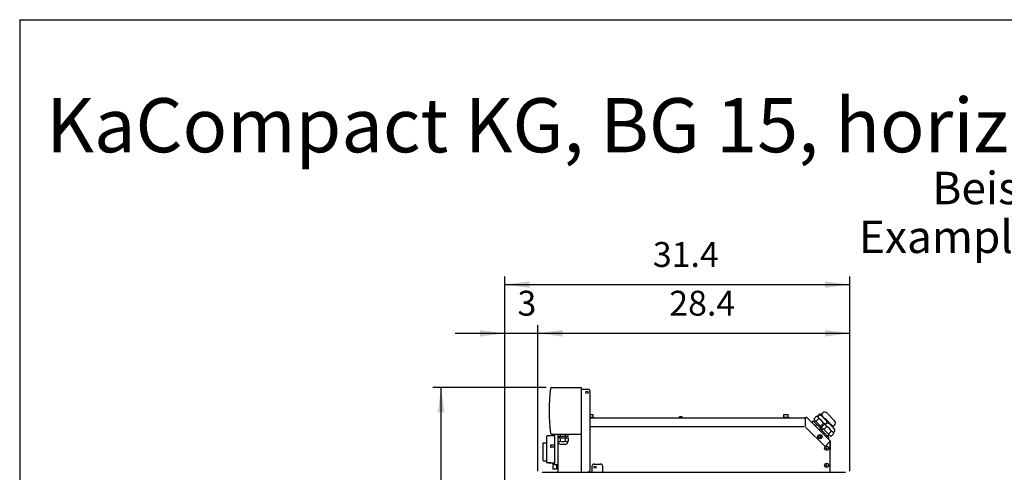
# Model space of a CAD drawing. Units: millimetres. Extents: x 12568 to 24236, y 4555 to 12189.
# Drawn here: x 12793 to 15069, y 10993 to 12038 of the extents above; entities that cross this region are included whole.
import ezdxf

# ---------------------------------------------------------------- set-up
doc = ezdxf.new("R2010")
doc.units = ezdxf.units.MM
doc.layers.add('1', color=7, linetype='Continuous')
doc.styles.add('CONVERTER_18', font='txt.shx', dxfattribs={"width": 0.9})
doc.styles.add('CONVERTER_19', font='ARIAL.TTF', dxfattribs={"width": 1.2})
doc.dimstyles.new('ME10_DIM_37', dxfattribs={"dimtxt": 57.5, "dimasz": 57.5, "dimexe": 18.75, "dimexo": 12.5, "dimgap": 22.5, "dimtad": 1, "dimdec": 1, "dimlfac": 0.03937, "dimdsep": 46, "dimtxsty": 'CONVERTER_18', "dimsah": 1, "dimcen": 0.09, "dimclrd": 6, "dimclre": 6, "dimclrt": 3, "dimadec": 0, "dimazin": 0, "dimtfac": 1, "dimtdec": 4, "dimtix": 1, "dimtmove": 0, "dimatfit": 3, "dimfxl": 1, "dimtolj": 1, "dimtzin": 0, "dimarcsym": 0})
doc.dimstyles.new('ME10_DIM_38', dxfattribs={"dimtxt": 57.5, "dimasz": 57.5, "dimexe": 18.75, "dimexo": 12.5, "dimgap": 22.5, "dimtad": 1, "dimdec": 1, "dimlfac": 0.03937, "dimdsep": 46, "dimtxsty": 'CONVERTER_18', "dimsah": 1, "dimcen": 0.09, "dimclrd": 6, "dimclre": 6, "dimclrt": 3, "dimadec": 0, "dimazin": 0, "dimtfac": 1, "dimtdec": 4, "dimtix": 1, "dimtmove": 0, "dimatfit": 3, "dimfxl": 1, "dimtolj": 1, "dimtzin": 0, "dimarcsym": 0})
doc.dimstyles.new('ME10_DIM_52', dxfattribs={"dimtxt": 57.5, "dimasz": 57.5, "dimexe": 18.75, "dimexo": 12.5, "dimgap": 22.5, "dimtad": 1, "dimdec": 1, "dimlfac": 0.03937, "dimdsep": 46, "dimtxsty": 'CONVERTER_18', "dimsah": 1, "dimcen": 0.09, "dimclrd": 6, "dimclre": 6, "dimclrt": 3, "dimadec": 0, "dimazin": 0, "dimtfac": 1, "dimtdec": 4, "dimtix": 1, "dimtmove": 0, "dimatfit": 3, "dimfxl": 1, "dimtolj": 1, "dimtzin": 0, "dimarcsym": 0})
doc.dimstyles.new('ME10_DIM_79', dxfattribs={"dimtxt": 57.5, "dimasz": 57.5, "dimexe": 18.75, "dimexo": 12.5, "dimgap": 22.5, "dimtad": 1, "dimdec": 1, "dimlfac": 0.03937, "dimdsep": 46, "dimtxsty": 'CONVERTER_18', "dimsah": 1, "dimcen": 0.09, "dimclrd": 6, "dimclre": 6, "dimclrt": 3, "dimadec": 0, "dimazin": 0, "dimtfac": 1, "dimtdec": 4, "dimtix": 1, "dimtmove": 0, "dimatfit": 3, "dimfxl": 1, "dimtolj": 1, "dimtzin": 0, "dimarcsym": 0})

# ---------------------------------------------------------------- blocks, each defined once
blk = doc.blocks.new('_tb_frame_A3QV', base_point=(3219.574, 632.374))
at = {"layer": '1', "color": 7, "linetype": 'Continuous'}
for q in [(3219.574, 632.374), (3614.574, 918.374)]:
    blk.add_line((3219.574, 918.374), q, dxfattribs=at)
blk = doc.blocks.new('*D30')
at = {"layer": '1', "color": 6, "linetype": 'Continuous'}
for p, q in [((13799.5, 11313.6), (13914.5, 11313.6)), ((13914.5, 10699.6), (13914.5, 11332.3)), ((13914.5, 11313.6), (13990.5, 11313.6)), ((13990.5, 10995.1), (13990.5, 11332.3)), ((13990.5, 11313.6), (14105.5, 11313.6))]:
    blk.add_line(p, q, dxfattribs=at)
at = {"layer": '1', "color": 6}
for points in [[(13857, 11306), (13857, 11321.1), (13914.5, 11313.6)], [(14048, 11321.1), (14048, 11306), (13990.5, 11313.6)]]:
    blk.add_solid(points, dxfattribs=at)
at = {"layer": '1', "color": 3, "insert": (13943.6, 11336.4), "char_height": 57.5, "attachment_point": 7, "rotation": 0.0001, "line_spacing_factor": 0.454545, "style": 'CONVERTER_18'}
blk.add_mtext('3', dxfattribs=at)
blk = doc.blocks.new('*D31')
at = {"layer": '1', "color": 6, "linetype": 'Continuous'}
for p, q in [((13990.5, 10995.1), (13990.5, 11332.3)), ((13990.5, 11313.6), (14711.5, 11313.6)), ((14711.5, 10995.1), (14711.5, 11332.3))]:
    blk.add_line(p, q, dxfattribs=at)
at = {"layer": '1', "color": 6}
for points in [[(14048, 11321.1), (14048, 11306), (13990.5, 11313.6)], [(14654, 11306), (14654, 11321.1), (14711.5, 11313.6)]]:
    blk.add_solid(points, dxfattribs=at)
at = {"layer": '1', "color": 3, "insert": (14294.4, 11336.4), "char_height": 57.5, "attachment_point": 7, "rotation": 0.0001, "line_spacing_factor": 0.454545, "style": 'CONVERTER_18'}
blk.add_mtext('28.4', dxfattribs=at)
blk = doc.blocks.new('*D45')
at = {"layer": '1', "color": 6, "linetype": 'Continuous'}
for p, q in [((13914.5, 11199.4), (13914.5, 11444.8)), ((13914.5, 11426.1), (14711.5, 11426.1)), ((14711.5, 10995.1), (14711.5, 11444.8)), ((13914.5, 10699.6), (13914.5, 11097.5))]:
    blk.add_line(p, q, dxfattribs=at)
at = {"layer": '1', "color": 6}
for points in [[(13972, 11433.6), (13972, 11418.5), (13914.5, 11426.1)], [(14654, 11418.5), (14654, 11433.6), (14711.5, 11426.1)]]:
    blk.add_solid(points, dxfattribs=at)
at = {"layer": '1', "color": 3, "insert": (14256.5, 11448.9), "char_height": 57.5, "attachment_point": 7, "rotation": 0.0001, "line_spacing_factor": 0.454545, "style": 'CONVERTER_18'}
blk.add_mtext('31.4', dxfattribs=at)
blk = doc.blocks.new('*D74')
at = {"layer": '1', "color": 6, "linetype": 'Continuous'}
for p, q in [((14009.6, 11188.6), (13748.3, 11188.6)), ((13767, 9840.6), (13767, 11188.6)), ((13994.5, 9840.6), (13748.3, 9840.6))]:
    blk.add_line(p, q, dxfattribs=at)
at = {"layer": '1', "color": 6}
for points in [[(13774.6, 11131.1), (13759.5, 11131.1), (13767, 11188.6)], [(13759.5, 9898.1), (13774.6, 9898.1), (13767, 9840.6)]]:
    blk.add_solid(points, dxfattribs=at)
at = {"layer": '1', "color": 3, "insert": (13744.2, 10463.2), "char_height": 57.5, "attachment_point": 7, "rotation": 90, "line_spacing_factor": 0.454545, "style": 'CONVERTER_18'}
blk.add_mtext('53.1', dxfattribs=at)

msp = doc.modelspace()

# ---------------------------------------------------------------- linework, layer by layer
at = {"color": 6, "linetype": 'Continuous'}
for p, q in [((14111.52, 11125.76), (14118.52, 11125.76)), ((14111.52, 11119.76), (14119.52, 11119.76)), ((14114.03, 11118.16), (14119.52, 11118.16)), ((14118.52, 11119.76), (14118.52, 11125.76)), ((14119.52, 11119.76), (14119.52, 11118.16)), ((14318.27, 11120.3), (14318.3, 11120.6)), ((14318.27, 11118.16), (14318.27, 11120.3)), ((14318.3, 11120.6), (14318.41, 11120.89)), ((14318.41, 11120.89), (14318.59, 11121.14)), ((14318.59, 11121.14), (14318.82, 11121.34)), ((14318.82, 11121.34), (14319.09, 11121.49)), ((14319.09, 11121.49), (14319.38, 11121.56)), ((14319.38, 11121.56), (14319.54, 11121.57)), ((14319.54, 11121.57), (14322.5, 11121.57)), ((14322.5, 11121.57), (14322.65, 11121.56)), ((14322.65, 11121.56), (14322.95, 11121.49)), ((14322.95, 11121.49), (14323.22, 11121.34)), ((14323.22, 11121.34), (14323.45, 11121.14)), ((14323.45, 11121.14), (14323.62, 11120.89)), ((14323.62, 11120.89), (14323.73, 11120.6)), ((14323.73, 11120.6), (14323.77, 11120.3)), ((14323.77, 11120.3), (14323.77, 11118.16)), ((14558.52, 11118.16), (14558.52, 11119.76)), ((14558.52, 11119.76), (14570.52, 11119.76)), ((14559.52, 11119.76), (14559.52, 11125.76)), ((14559.52, 11125.76), (14569.52, 11125.76)), ((14565.03, 11118.16), (14570.52, 11118.16)), ((14569.52, 11119.76), (14569.52, 11125.76)), ((14570.52, 11119.76), (14570.52, 11118.16)), ((14608.53, 11117.3), (14608.53, 11098.16)), ((14111.52, 11098.16), (14606.07, 11098.16)), ((14609.63, 11097.12), (14654.37, 11052.39)), ((14011.52, 11044.07), (14011.52, 11061.04)), ((14029.02, 11076.91), (14029.02, 11013.66)), ((14641, 11077.42), (14639.55, 11074.92)), ((14639.55, 11074.92), (14641, 11072.42)), ((14643.88, 11077.42), (14641, 11077.42)), ((14641, 11072.42), (14643.88, 11072.42)), ((14645.33, 11074.92), (14643.88, 11077.42)), ((14643.88, 11072.42), (14645.33, 11074.92)), ((14665.52, 11063.53), (14665.52, 11044.99)), ((14011.52, 11019.47), (14011.52, 11044.07)), ((14019.54, 11053.95), (14019.52, 11053.7)), ((14019.52, 11052.29), (14019.54, 11052.02)), ((14019.56, 11054.07), (14019.54, 11053.95)), ((14019.54, 11052.02), (14019.56, 11051.91)), ((14019.59, 11054.21), (14019.56, 11054.07)), ((14019.56, 11051.91), (14019.59, 11051.76)), ((14019.67, 11054.42), (14019.59, 11054.21)), ((14019.59, 11051.76), (14019.67, 11051.54)), ((14019.74, 11054.56), (14019.67, 11054.42)), ((14019.67, 11051.54), (14019.74, 11051.39)), ((14019.86, 11054.75), (14019.74, 11054.56)), ((14019.74, 11051.39), (14019.86, 11051.2)), ((14019.97, 11054.89), (14019.86, 11054.75)), ((14019.86, 11051.2), (14019.97, 11051.05)), ((14020.08, 11055.01), (14019.97, 11054.89)), ((14019.97, 11051.05), (14020.25, 11050.76)), ((14020.25, 11055.16), (14020.08, 11055.01)), ((14020.41, 11055.26), (14020.25, 11055.16)), ((14020.25, 11050.76), (14020.41, 11050.65)), ((14020.6, 11055.37), (14020.41, 11055.26)), ((14020.41, 11050.65), (14020.6, 11050.54)), ((14020.75, 11055.44), (14020.6, 11055.37)), ((14020.6, 11050.54), (14020.75, 11050.47)), ((14020.97, 11055.51), (14020.75, 11055.44)), ((14020.75, 11050.47), (14020.97, 11050.39)), ((14021.13, 11055.54), (14020.97, 11055.51)), ((14020.97, 11050.39), (14021.13, 11050.35)), ((14021.24, 11055.56), (14021.13, 11055.54)), ((14021.13, 11050.35), (14021.24, 11050.33)), ((14021.52, 11055.58), (14021.24, 11055.56)), ((14021.24, 11050.33), (14021.52, 11050.32)), ((14026.02, 11055.58), (14021.52, 11055.58)), ((14029.02, 11050.32), (14021.52, 11050.32)), ((14029.02, 11055.57), (14026.02, 11055.58)), ((14025.49, 11014.41), (14029.02, 11014.41)), ((14029.02, 11009.66), (14029.02, 11013.66)), ((14036.52, 11009.66), (14029.02, 11009.66)), ((14034.34, 11000.38), (14034.34, 11009.66))]:
    msp.add_line(p, q, dxfattribs=at)
at = {"color": 2, "linetype": 'Continuous'}
for p, q in [((14111.52, 11118.16), (14606.17, 11118.16)), ((14666.74, 11064.76), (14612.54, 11118.96)), ((14003.02, 11060.56), (14003.03, 11060.61)), ((14003.02, 11060.56), (14003.02, 11060.32)), ((14003.03, 11060.61), (14003.04, 11060.66)), ((14003.04, 11060.66), (14003.07, 11060.75)), ((14003.07, 11060.75), (14003.09, 11060.79)), ((14003.09, 11060.79), (14003.12, 11060.84)), ((14003.12, 11060.84), (14003.16, 11060.89)), ((14003.16, 11060.89), (14003.26, 11060.96)), ((14003.26, 11060.96), (14003.34, 11061.01)), ((14003.34, 11061.01), (14003.44, 11061.03)), ((14003.44, 11061.03), (14003.52, 11061.04)), ((14003.52, 11061.04), (14011.52, 11061.04)), ((14011.53, 11076.53), (14011.52, 11076.41)), ((14011.52, 11061.04), (14011.52, 11076.41)), ((14011.57, 11076.63), (14011.53, 11076.53)), ((14011.62, 11076.72), (14011.57, 11076.63)), ((14011.69, 11076.79), (14011.62, 11076.72)), ((14011.78, 11076.85), (14011.69, 11076.79)), ((14011.87, 11076.89), (14011.78, 11076.85)), ((14011.97, 11076.91), (14011.87, 11076.89)), ((14012.02, 11076.91), (14011.97, 11076.91)), ((14029.02, 11076.91), (14012.02, 11076.91)), ((14029.02, 11080.56), (14029.02, 11076.91)), ((14666.52, 11064.53), (14666.52, 11044.99)), ((14003.02, 11058.95), (14003.02, 11060.32)), ((14003.02, 11057.55), (14003.02, 11058.95)), ((14003.02, 11019.97), (14003.02, 11057.55)), ((14665.52, 11044.99), (14665.52, 10993.16)), ((14666.52, 11044.99), (14665.52, 11044.99)), ((14003.02, 11019.97), (14003.02, 11019.9)), ((14003.02, 11019.9), (14003.05, 11019.8)), ((14003.05, 11019.8), (14003.09, 11019.71)), ((14003.09, 11019.71), (14003.16, 11019.63)), ((14003.16, 11019.63), (14003.23, 11019.56)), ((14003.23, 11019.56), (14003.32, 11019.51)), ((14003.32, 11019.51), (14003.42, 11019.48)), ((14003.42, 11019.48), (14003.52, 11019.47)), ((14003.52, 11019.47), (14011.52, 11019.47)), ((14011.52, 11014.93), (14011.52, 11019.47)), ((14011.52, 11014.88), (14011.52, 11014.93)), ((14011.53, 11014.78), (14011.52, 11014.88)), ((14011.57, 11014.69), (14011.53, 11014.78)), ((14011.62, 11014.6), (14011.57, 11014.69)), ((14011.69, 11014.53), (14011.62, 11014.6)), ((14011.78, 11014.47), (14011.69, 11014.53)), ((14011.87, 11014.43), (14011.78, 11014.47)), ((14011.97, 11014.41), (14011.87, 11014.43)), ((14012.02, 11014.41), (14011.97, 11014.41)), ((14015.02, 11014.41), (14012.02, 11014.41)), ((14015.12, 11014.42), (14015.02, 11014.41)), ((14015.47, 11014.45), (14015.12, 11014.42)), ((14015.12, 11014.42), (14015.17, 11014.42)), ((14015.17, 11014.42), (14015.21, 11014.43)), ((14015.21, 11014.43), (14015.26, 11014.43)), ((14015.26, 11014.43), (14015.37, 11014.44)), ((14015.37, 11014.44), (14015.42, 11014.45)), ((14015.42, 11014.45), (14015.47, 11014.45)), ((14016.22, 11014.5), (14015.47, 11014.45)), ((14015.47, 11014.45), (14015.59, 11014.46)), ((14015.59, 11014.46), (14015.7, 11014.47)), ((14015.7, 11014.47), (14015.79, 11014.47)), ((14015.79, 11014.47), (14015.84, 11014.48)), ((14015.84, 11014.48), (14015.88, 11014.48)), ((14015.88, 11014.48), (14015.97, 11014.49)), ((14015.97, 11014.49), (14016.03, 11014.49)), ((14016.03, 11014.49), (14016.13, 11014.5)), ((14016.13, 11014.5), (14016.32, 11014.51)), ((14016.62, 11014.52), (14016.22, 11014.5)), ((14016.32, 11014.51), (14016.36, 11014.51)), ((14016.36, 11014.51), (14016.42, 11014.51)), ((14016.42, 11014.51), (14016.75, 11014.53)), ((14017.07, 11014.54), (14016.62, 11014.52)), ((14016.75, 11014.53), (14016.8, 11014.53)), ((14016.8, 11014.53), (14016.84, 11014.53)), ((14016.84, 11014.53), (14016.98, 11014.54)), ((14016.98, 11014.54), (14017.03, 11014.54)), ((14017.03, 11014.54), (14017.13, 11014.54)), ((14017.54, 11014.55), (14017.07, 11014.54)), ((14017.13, 11014.54), (14017.28, 11014.55)), ((14017.28, 11014.55), (14018.02, 11014.55)), ((14018.02, 11014.55), (14017.54, 11014.55)), ((14018.02, 11014.55), (14018.27, 11014.55)), ((14018.47, 11014.55), (14018.02, 11014.55)), ((14018.27, 11014.55), (14018.47, 11014.55)), ((14018.92, 11014.54), (14018.47, 11014.55)), ((14018.47, 11014.55), (14018.52, 11014.55)), ((14018.52, 11014.55), (14018.74, 11014.55)), ((14018.74, 11014.55), (14018.87, 11014.54)), ((14018.87, 11014.54), (14019, 11014.54)), ((14019.16, 11014.53), (14018.92, 11014.54)), ((14019, 11014.54), (14019.07, 11014.54)), ((14019.07, 11014.54), (14019.19, 11014.53)), ((14019.6, 11014.51), (14019.16, 11014.53)), ((14019.19, 11014.53), (14019.29, 11014.53)), ((14019.29, 11014.53), (14019.46, 11014.52)), ((14019.46, 11014.52), (14019.6, 11014.51)), ((14020, 11014.49), (14019.6, 11014.51)), ((14019.6, 11014.51), (14019.69, 11014.51)), ((14019.69, 11014.51), (14019.88, 11014.5)), ((14019.88, 11014.5), (14020.24, 11014.47)), ((14020.49, 11014.46), (14020, 11014.49)), ((14020.24, 11014.47), (14020.4, 11014.46)), ((14020.4, 11014.46), (14020.49, 11014.46)), ((14020.73, 11014.44), (14020.49, 11014.46)), ((14020.49, 11014.46), (14020.57, 11014.45)), ((14020.57, 11014.45), (14020.87, 11014.42)), ((14021.02, 11014.41), (14020.73, 11014.44)), ((14020.87, 11014.42), (14021.02, 11014.41)), ((14021.02, 11014.41), (14025.49, 11014.41)), ((14025.49, 11014.41), (14025.49, 11007.18)), ((14025.49, 11007.18), (14025.49, 11000.68)), ((14034.34, 10999.74), (14026.27, 10999.88)), ((14036.52, 11000.38), (14034.34, 11000.38))]:
    msp.add_line(p, q, dxfattribs=at)
at = {"color": 1, "linetype": 'Continuous'}
msp.add_line((14036.52, 11080.56), (14036.52, 10993.16), dxfattribs=at)
at = {"color": 6, "linetype": 'Continuous'}
for centre, radius in [((14642.44, 11074.92), 5), ((14658.02, 11048.16), 1.35), ((14658.02, 11008.53), 1.35)]:
    msp.add_circle(centre, radius, dxfattribs=at)
at = {"color": 2, "linetype": 'Continuous'}
for centre, radius, start, end in [((14606.17, 11115.81), 2.35, 0, 90), ((14610.88, 11117.3), 2.35, 45, 180), ((14026.29, 11000.68), 0.8, 180, 269)]:
    msp.add_arc(centre, radius, start, end, dxfattribs=at)
at = {"layer": '1', "color": 2, "linetype": 'Continuous'}
for p, q in [((14022.26, 11188.56), (14090.52, 11188.56)), ((14090.52, 11188.56), (14090.52, 11184.56)), ((14090.52, 11184.56), (14106.52, 11184.56)), ((14111.52, 10998.66), (14111.52, 11179.56)), ((14022.26, 11080.56), (14090.52, 11080.56)), ((14090.52, 11080.56), (14090.52, 10993.16)), ((14034.34, 10999.74), (14034.34, 11000.38))]:
    msp.add_line(p, q, dxfattribs=at)
at = {"layer": '1', "color": 1, "linetype": 'Continuous'}
for p, q in [((14090.52, 11184.56), (14090.52, 11080.56)), ((14645.49, 11126.58), (14648.47, 11129.55)), ((14676.53, 11111.69), (14659.35, 11128.87)), ((14627.11, 11111.47), (14623.57, 11107.93)), ((14643.53, 11095.04), (14627.11, 11111.47)), ((14628.19, 11115.13), (14634.95, 11121.89)), ((14646.56, 11096.76), (14628.19, 11115.13)), ((14631.63, 11111.7), (14629.25, 11109.32)), ((14634.95, 11121.89), (14636.49, 11121.48)), ((14636.49, 11121.48), (14642.4, 11127.4)), ((14636.49, 11121.48), (14636.99, 11121.35)), ((14636.99, 11121.35), (14638.96, 11123.32)), ((14642.4, 11127.4), (14645.49, 11126.58)), ((14657.53, 11111.5), (14646.16, 11122.87)), ((14650.01, 11119.02), (14647.62, 11121.41)), ((14643.2, 11092.98), (14640.86, 11090.64)), ((14663.93, 11072.25), (14643.2, 11092.98)), ((14643.53, 11095.04), (14645.91, 11097.41)), ((14647.62, 11090.95), (14643.53, 11095.04)), ((14647.62, 11090.95), (14646.43, 11089.75)), ((14646.56, 11096.76), (14649.58, 11099.78)), ((14650, 11093.32), (14646.56, 11096.76)), ((14650, 11093.32), (14647.62, 11090.95)), ((14649.58, 11099.78), (14653.32, 11103.52)), ((14664.28, 11079.04), (14650, 11093.32)), ((14653.32, 11103.52), (14655.36, 11102.98)), ((14655.36, 11102.98), (14655.38, 11102.99)), ((14655.38, 11102.99), (14657.33, 11104.94)), ((14665.99, 11103.03), (14664.53, 11104.49)), ((14673.99, 11095.04), (14665.99, 11103.03)), ((14673.55, 11098.51), (14676.53, 11101.49)), ((14674.38, 11095.43), (14673.55, 11098.51)), ((14673.93, 11084.41), (14675.9, 11086.38)), ((14674.47, 11082.37), (14673.93, 11084.41)), ((14673.99, 11095.04), (14674.38, 11095.43)), ((14675.9, 11093.13), (14673.99, 11095.04)), ((14660.71, 11075.47), (14664.28, 11079.04)), ((14661.59, 11069.91), (14663.93, 11072.25)), ((14664.28, 11079.04), (14667.71, 11075.61)), ((14666.52, 11064.53), (14665.52, 11063.53)), ((14666.74, 11064.76), (14666.52, 11064.53)), ((14667.71, 11075.61), (14674.47, 11082.37)), ((14106.52, 10993.66), (14115.52, 10993.66)), ((14115.52, 11006.56), (14115.52, 10993.16)), ((14120.52, 11011.56), (14135.52, 11011.56)), ((14140.52, 10993.16), (14140.52, 11006.56))]:
    msp.add_line(p, q, dxfattribs=at)
at = {"layer": '1', "color": 6, "linetype": 'Continuous'}
for p, q in [((14640.24, 11116.6), (14633.48, 11109.84)), ((14650.81, 11106.03), (14644.05, 11099.27)), ((14650.4, 11119.41), (14650.01, 11119.02)), ((14634.79, 11103.79), (14631.25, 11100.25)), ((14648.28, 11087.9), (14645.94, 11085.56)), ((14658.61, 11098.23), (14651.85, 11091.47)), ((14669.19, 11087.66), (14662.42, 11080.9)), ((14666.38, 11103.42), (14665.99, 11103.03)), ((14036.92, 11072.16), (14036.92, 11064.59)), ((14040.77, 11072.16), (14036.92, 11072.16)), ((14036.92, 11064.59), (14038.37, 11063.75)), ((14037.16, 11080.56), (14037.16, 11076.16)), ((14037.16, 11076.16), (14060.38, 11076.16)), ((14038.37, 11063.75), (14038.37, 11061.54)), ((14040.77, 11076.16), (14040.77, 11072.16)), ((14040.77, 11072.16), (14056.77, 11072.16)), ((14042.85, 11076.16), (14042.85, 11080.56)), ((14042.85, 11064.58), (14042.85, 11072.16)), ((14054.69, 11076.16), (14054.69, 11080.56)), ((14054.69, 11064.58), (14054.69, 11072.16)), ((14056.77, 11072.16), (14056.77, 11076.16)), ((14056.77, 11072.16), (14060.62, 11072.16)), ((14060.62, 11064.59), (14059.17, 11063.75)), ((14059.17, 11063.75), (14059.17, 11061.54)), ((14060.38, 11076.16), (14060.38, 11080.56)), ((14060.62, 11072.16), (14060.62, 11064.59)), ((14654.37, 11052.39), (14665.52, 11063.53)), ((14658.85, 11077.33), (14656.51, 11074.99)), ((14019.52, 11053.7), (14019.52, 11052.29)), ((14042.15, 11057.76), (14054.88, 11057.76))]:
    msp.add_line(p, q, dxfattribs=at)
at = {"layer": '1', "color": 3, "linetype": 'Continuous'}
for p, q in [((14000.4, 10992.16), (14001.06, 10993.16)), ((14001.06, 10993.16), (14700.97, 10993.16)), ((14700.97, 10993.16), (14701.63, 10992.16))]:
    msp.add_line(p, q, dxfattribs=at)
at = {"layer": '1', "color": 6, "linetype": 'Continuous'}
for centre, radius in [((14104.52, 11177.56), 2.6), ((14658.02, 11048.16), 4.75), ((14122.52, 11004.56), 2.6), ((14658.02, 11008.53), 4.75)]:
    msp.add_circle(centre, radius, dxfattribs=at)
at = {"layer": '1', "color": 2, "linetype": 'Continuous'}
for centre, radius, start, end in [((14505.39, 11134.56), 488.37, 173.91543, 186.08457), ((14022.26, 11186.06), 2.5, 92.89384, 173.89918), ((14106.52, 11179.56), 5, 0, 90), ((14022.26, 11083.06), 2.5, 186.09094, 270.00454), ((14106.52, 10998.66), 5, 270, 0)]:
    msp.add_arc(centre, radius, start, end, dxfattribs=at)
at = {"layer": '1', "color": 1, "linetype": 'Continuous'}
for centre, radius, start, end in [((14653.6, 11124.26), 7.37, 38.74068, 134.11178), ((14642.36, 11119.81), 4.88, 38.74068, 134.11178), ((14654.15, 11108.13), 4.77, 328.40282, 45), ((14660.73, 11101.44), 4.88, 38.74068, 120.97575), ((14671.43, 11106.59), 7.22, 314.99923, 45.00169), ((14660.73, 11101.44), 4.88, 120.97575, 134.11178), ((14672.52, 11089.75), 4.77, 314.99923, 45.00169), ((14120.52, 11006.56), 5, 90, 180), ((14135.52, 11006.56), 5, 0, 90.00001)]:
    msp.add_arc(centre, radius, start, end, dxfattribs=at)
at = {"layer": '1', "color": 6, "linetype": 'Continuous'}
for centre, radius, start, end in [((14630.23, 11113.23), 10.57, 18.62417, 50.2017), ((14627.2, 11092.99), 26.98, 28.91346, 61.08654), ((14635.27, 11114.31), 15.97, 18.62417, 50.2017), ((14630.69, 11083.71), 40.78, 28.91346, 61.08654), ((14647.44, 11096.02), 10.57, 41.29707, 71.37168), ((14648.6, 11094.86), 10.57, 18.62417, 50.2017), ((14645.57, 11074.61), 26.98, 28.91346, 61.08654), ((14661.28, 11088.29), 15.98, 39.80259, 71.37168), ((14665.81, 11077.64), 10.57, 39.80259, 71.37168), ((14039.13, 11072.09), 8.37, 264.80259, 296.37168), ((14042.15, 11061.54), 3.78, 179.99923, 270.00169), ((14048.77, 11085.12), 21.37, 253.91346, 286.08654), ((14058.41, 11072.08), 8.37, 243.62417, 275.2017), ((14055.3, 11061.6), 3.86, 263.74068, 359.11178)]:
    msp.add_arc(centre, radius, start, end, dxfattribs=at)

# ---------------------------------------------------------------- block references
at = {"xscale": 25, "yscale": 25, "zscale": 25}
msp.add_blockref('_tb_frame_A3QV', (12793.01, 4887.72), dxfattribs=at)

# ---------------------------------------------------------------- texts
at = {"layer": '1', "color": 3, "line_spacing_factor": 0.90036, "style": 'CONVERTER_19'}
for s, insert, char_height, attachment_point in [('KaCompact KG, BG 15, horizontal, Abluft rechts, Abmessungen [Inch]  /  KaCompact KG, model 15, horizontal, extract air right, dimensions [Inch]\\P ', (12854.48, 11692.53), 125, 7), ('Beispiel mit Nachheizer und mit Elektroanschluss KaControl\\PExample with heating coil and with electrical connection KaControl', (16331.51, 11475.59), 75, 8)]:
    msp.add_mtext(s, dxfattribs=dict(at, insert=insert, char_height=char_height, attachment_point=attachment_point))

# ---------------------------------------------------------------- dimensions: what is measured, and where the dimension line sits
at = {"layer": '1'}
for base, p1, p2, dimstyle, picture, middle in [((13914.54, 11426.06), (14711.52, 10982.62), (13914.54, 10687.11), 'ME10_DIM_52', '*D45', (14313.03, 11470.45)), ((13914.54, 11313.56), (13990.52, 10982.62), (13914.54, 10687.11), 'ME10_DIM_37', '*D30', (13957.62, 11357.95)), ((13990.52, 11313.56), (14711.52, 10982.62), (13990.52, 10982.62), 'ME10_DIM_38', '*D31', (14351.02, 11357.95))]:
    dim = msp.add_linear_dim(base=base, p1=p1, p2=p2, dimstyle=dimstyle, dxfattribs=at)
    dim.commit()
    dim.dimension.update_dxf_attribs({"geometry": picture, "text_midpoint": middle, "text_rotation": 0.00014})
dim = msp.add_linear_dim(base=(13767.02, 9840.56), p1=(14022.14, 11188.56), p2=(14007.03, 9840.56), angle=90, dimstyle='ME10_DIM_79', dxfattribs=at)
dim.commit()
dim.dimension.update_dxf_attribs({"geometry": '*D74', "text_midpoint": (13722.63, 10514.56), "text_rotation": 90})

doc.saveas('drawing.dxf')
